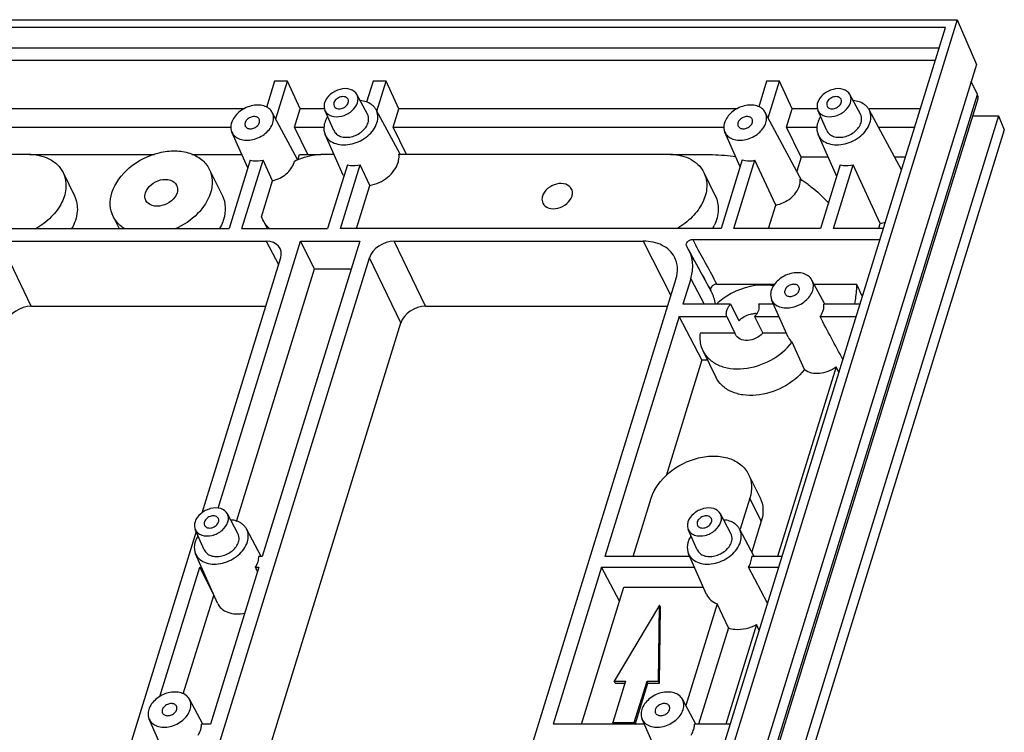
# Model space of a CAD drawing. Units: millimetres. Extents: x 966 to 1465, y -67 to 286.
# Drawn here: x 1128 to 1152, y -16 to 1 of the extents above; entities that cross this region are included whole.
import ezdxf

# ---------------------------------------------------------------- set-up
doc = ezdxf.new("R2010")
doc.units = ezdxf.units.MM
doc.header["$LTSCALE"] = 16.335
doc.layers.get('0').update_dxf_attribs({"linetype": 'CONTINUOUS'})
doc.layers.add('02___PRT_ALL_AXES', color=7, linetype='CONTINUOUS')

msp = doc.modelspace()

# ---------------------------------------------------------------- linework, layer by layer
at = {"color": 7, "linetype": 'Continuous'}
for p, q in [((1076.248, 1.186), (1150.476, 1.186)), ((1150.476, 1.186), (1140.728, -30.358)), ((1150.476, 1.186), (1150.926, 0.135)), ((1150.198, 0.999), (1076.41, 0.999)), ((1140.566, -30.171), (1150.198, 0.999)), ((1150.05, 0.519), (1076.65, 0.519)), ((1149.959, 0.223), (1076.907, 0.223)), ((1150.926, 0.135), (1141.199, -31.342)), ((1134.405, -0.263), (1134.215, -0.877)), ((1134.707, -0.263), (1134.405, -0.263)), ((1134.432, -1.15), (1134.707, -0.263)), ((1135.008, -0.91), (1134.707, -0.263)), ((1136.726, -0.263), (1136.572, -0.759)), ((1137.028, -0.263), (1136.726, -0.263)), ((1136.811, -0.965), (1137.028, -0.263)), ((1137.329, -0.91), (1137.028, -0.263)), ((1145.987, -0.263), (1145.801, -0.864)), ((1146.289, -0.263), (1145.987, -0.263)), ((1146.023, -1.123), (1146.289, -0.263)), ((1146.59, -0.91), (1146.289, -0.263)), ((1150.952, -0.578), (1150.801, -0.27)), ((1136.592, -1.036), (1136.343, -0.575)), ((1141.326, -31.727), (1150.952, -0.578)), ((1148.197, -1.036), (1147.949, -0.575)), ((1133.697, -0.91), (1128.045, -0.91)), ((1134.873, -1.347), (1135.008, -0.91)), ((1135.576, -0.91), (1135.008, -0.91)), ((1137.194, -1.347), (1137.329, -0.91)), ((1145.302, -0.91), (1137.329, -0.91)), ((1141.35, -31.802), (1150.954, -0.725)), ((1146.455, -1.347), (1146.59, -0.91)), ((1147.182, -0.91), (1146.59, -0.91)), ((1149.609, -0.91), (1148.398, -0.91)), ((1134.946, -2.104), (1134.349, -0.995)), ((1135.8, -1.424), (1135.587, -0.946)), ((1137.358, -1.98), (1136.793, -0.932)), ((1151.445, -1.079), (1141.742, -32.479)), ((1146.82, -2.604), (1145.954, -0.995)), ((1147.405, -1.424), (1147.193, -0.946)), ((1149.163, -2.351), (1148.399, -0.932)), ((1150.844, -1.079), (1151.445, -1.079)), ((1151.445, -1.079), (1151.583, -1.403)), ((1127.909, -1.347), (1133.383, -1.347)), ((1134.873, -1.347), (1135.573, -1.347)), ((1135.186, -1.986), (1134.873, -1.347)), ((1137.194, -1.347), (1144.988, -1.347)), ((1137.507, -1.986), (1137.194, -1.347)), ((1146.455, -1.347), (1147.179, -1.347)), ((1146.801, -2.052), (1146.455, -1.347)), ((1148.622, -1.347), (1149.473, -1.347)), ((1133.774, -2.305), (1133.399, -1.462)), ((1136.02, -2.477), (1135.595, -1.52)), ((1151.583, -1.403), (1141.887, -32.782)), ((1145.366, -2.274), (1145.004, -1.462)), ((1147.638, -2.506), (1147.2, -1.52)), ((1128.046, -1.98), (1128.598, -1.98)), ((1128.637, -1.986), (1131.575, -1.986)), ((1132.456, -1.986), (1133.632, -1.986)), ((1134.95, -2.111), (1134.989, -1.986)), ((1134.989, -1.986), (1135.494, -1.986)), ((1135.561, -1.98), (1135.799, -1.98)), ((1137.331, -1.98), (1143.685, -1.98)), ((1143.724, -1.986), (1144.528, -1.986)), ((1146.801, -2.052), (1146.7, -2.379)), ((1147.437, -2.052), (1146.801, -2.052)), ((1149.255, -2.052), (1149.002, -2.052)), ((1133.832, -2.118), (1133.333, -3.731)), ((1133.635, -3.731), (1134.133, -2.118)), ((1134.359, -2.604), (1134.133, -2.118)), ((1136.118, -2.231), (1135.654, -3.731)), ((1135.956, -3.731), (1136.42, -2.231)), ((1136.645, -2.717), (1136.42, -2.231)), ((1145.416, -2.112), (1144.915, -3.731)), ((1145.217, -3.731), (1145.714, -2.124)), ((1146.203, -3.177), (1145.714, -2.124)), ((1147.723, -2.231), (1147.26, -3.731)), ((1147.561, -3.731), (1148.025, -2.231)), ((1148.664, -3.608), (1148.025, -2.231)), ((1129.424, -2.412), (1129.693, -2.96)), ((1144.511, -2.412), (1144.78, -2.96)), ((1134.096, -3.454), (1134.359, -2.604)), ((1136.332, -3.731), (1136.645, -2.717)), ((1146.031, -3.731), (1146.203, -3.177)), ((1134.126, -3.523), (1134.096, -3.454)), ((1134.125, -3.522), (1134.228, -3.731)), ((1148.626, -3.731), (1148.664, -3.608)), ((1126.672, -3.731), (1133.333, -3.731)), ((1133.635, -3.731), (1135.654, -3.731)), ((1144.915, -3.731), (1135.956, -3.731)), ((1147.26, -3.731), (1145.217, -3.731)), ((1148.737, -3.731), (1147.561, -3.731)), ((1127.938, -4.027), (1134.205, -4.027)), ((1128.677, -5.559), (1127.938, -4.027)), ((1133.073, -10.317), (1135.017, -4.027)), ((1136.41, -4.027), (1134.116, -11.449)), ((1134.205, -4.027), (1134.499, -4.577)), ((1135.017, -4.027), (1136.41, -4.027)), ((1135.348, -4.678), (1135.017, -4.027)), ((1137.222, -4.027), (1143.083, -4.027)), ((1137.961, -5.559), (1137.222, -4.027)), ((1143.083, -4.027), (1143.733, -5.305)), ((1144.152, -4.223), (1144.108, -4.15)), ((1144.247, -3.988), (1148.657, -3.988)), ((1144.247, -3.988), (1144.324, -4.129)), ((1144.69, -5.221), (1144.152, -4.223)), ((1129.773, -26.629), (1136.636, -4.422)), ((1134.547, -4.422), (1132.691, -10.428)), ((1137.375, -5.954), (1136.636, -4.422)), ((1133.511, -10.625), (1135.348, -4.678)), ((1135.348, -4.678), (1136.209, -4.678)), ((1143.853, -4.916), (1137.295, -26.136)), ((1144.201, -4.916), (1144.018, -5.508)), ((1144.201, -4.916), (1144.515, -5.508)), ((1144.818, -5.04), (1146.177, -5.04)), ((1147.354, -5.498), (1147.055, -4.943)), ((1147.107, -5.04), (1148.106, -5.04)), ((1128.677, -5.559), (1134.196, -5.559)), ((1137.961, -5.559), (1143.654, -5.559)), ((1145.141, -5.508), (1144.018, -5.508)), ((1146.149, -5.508), (1145.797, -5.508)), ((1146.495, -6.286), (1146.106, -5.41)), ((1148.188, -5.508), (1147.336, -5.508)), ((1130.864, -27.024), (1137.375, -5.954)), ((1143.927, -5.804), (1142.182, -11.449)), ((1143.927, -5.804), (1145.049, -5.804)), ((1144.466, -6.822), (1143.927, -5.804)), ((1145.705, -5.804), (1146.281, -5.804)), ((1147.245, -5.804), (1148.096, -5.804)), ((1146.455, -6.195), (1145.897, -6.195)), ((1146.88, -7.05), (1146.588, -6.403)), ((1144.466, -6.822), (1143.623, -9.55)), ((1144.466, -6.822), (1144.592, -6.822)), ((1147.626, -6.983), (1146.246, -11.449)), ((1147.689, -7.122), (1147.626, -6.983)), ((1145.565, -9.519), (1145.834, -10.067)), ((1142.848, -11.449), (1143.273, -10.074)), ((1145.594, -10.074), (1145.367, -10.808)), ((1145.863, -10.622), (1145.594, -10.074)), ((1133.542, -10.906), (1133.293, -10.445)), ((1145.147, -10.906), (1144.899, -10.445)), ((1145.863, -10.622), (1145.64, -11.344)), ((1132.557, -10.861), (1130.251, -18.324)), ((1132.75, -11.294), (1132.537, -10.816)), ((1134.092, -11.449), (1133.743, -10.802)), ((1144.355, -11.294), (1144.143, -10.816)), ((1145.697, -11.449), (1145.349, -10.802)), ((1133.059, -12.546), (1132.545, -11.39)), ((1134.116, -11.449), (1134.035, -11.449)), ((1144.176, -11.449), (1142.182, -11.449)), ((1144.575, -12.347), (1144.15, -11.39)), ((1146.352, -11.449), (1145.64, -11.449)), ((1131.704, -14.749), (1132.644, -11.706)), ((1132.644, -11.706), (1132.685, -11.706)), ((1132.644, -11.706), (1132.971, -12.372)), ((1134.037, -11.706), (1132.896, -15.397)), ((1133.956, -11.706), (1134.037, -11.706)), ((1133.974, -11.74), (1133.956, -11.706)), ((1134.007, -11.803), (1133.974, -11.74)), ((1142.103, -11.706), (1140.962, -15.397)), ((1142.103, -11.706), (1144.29, -11.706)), ((1142.523, -12.5), (1142.103, -11.706)), ((1145.561, -11.706), (1146.272, -11.706)), ((1146.01, -12.553), (1145.561, -11.706)), ((1141.628, -15.397), (1142.623, -12.176)), ((1142.623, -12.176), (1144.499, -12.176)), ((1132.255, -14.687), (1132.971, -12.372)), ((1132.981, -12.372), (1132.971, -12.372)), ((1143.469, -12.6), (1142.397, -14.383)), ((1143.439, -14.383), (1143.469, -12.6)), ((1143.463, -14.43), (1143.492, -12.647)), ((1143.492, -12.647), (1143.469, -12.6)), ((1144.824, -12.565), (1144.084, -14.96)), ((1145.087, -13.133), (1144.824, -12.565)), ((1145.087, -13.133), (1144.387, -15.397)), ((1145.751, -13.052), (1145.026, -15.397)), ((1145.814, -13.19), (1145.751, -13.052)), ((1142.665, -14.383), (1142.364, -15.357)), ((1142.397, -14.383), (1142.665, -14.383)), ((1142.42, -14.43), (1142.397, -14.383)), ((1142.42, -14.43), (1142.651, -14.43)), ((1142.87, -15.357), (1143.172, -14.383)), ((1142.893, -15.404), (1143.195, -14.43)), ((1143.172, -14.383), (1143.439, -14.383)), ((1143.195, -14.43), (1143.172, -14.383)), ((1143.195, -14.43), (1143.463, -14.43)), ((1143.463, -14.43), (1143.439, -14.383)), ((1132.714, -15.397), (1132.4, -14.813)), ((1144.32, -15.397), (1144.005, -14.813)), ((1131.964, -16.435), (1131.45, -15.279)), ((1143.481, -16.236), (1143.056, -15.279)), ((1132.896, -15.397), (1132.683, -15.397)), ((1143.108, -15.397), (1140.962, -15.397)), ((1142.364, -15.357), (1142.87, -15.357)), ((1142.384, -15.397), (1142.364, -15.357)), ((1142.89, -15.397), (1142.87, -15.357)), ((1145.132, -15.397), (1144.288, -15.397))]:
    msp.add_line(p, q, dxfattribs=at)
for centre, radius, start, end in [((1136.481, -1.1), 0.354, 28.4464, 41.1266), ((1148.087, -1.1), 0.354, 28.4464, 41.1266), ((1135.913, -1.379), 0.348, 204.0213, 206.4336), ((1147.518, -1.379), 0.348, 204.0213, 206.4336), ((1134.464, -2.054), 0.418, 342.7972, 347.7203), ((1136.357, -2.327), 0.369, 203.9714, 208.5552), ((1145.101, -5.263), 3.172, 54.0576, 58.127), ((1143.718, -3.16), 1.149, 330.0862, 334.4171), ((1148.491, -2.653), 0.97, 280.3219, 287.6129), ((888.793, -143.481), 291.058, 28.40155, 28.60543), ((880.895, -147.755), 299.839, 28.47921, 28.59996), ((1143.457, -4.597), 0.789, 20.5706, 28.2734), ((1145.937, -6.218), 1.157, 79.2015, 80.9509), ((1145.916, -6.701), 1.627, 126.081, 132.5299), ((1133.431, -10.97), 0.354, 28.4464, 41.1266), ((1145.037, -10.97), 0.354, 28.4464, 41.1266), ((1132.863, -11.249), 0.348, 204.0213, 206.4336), ((1144.468, -11.249), 0.348, 204.0213, 206.4336)]:
    msp.add_arc(centre, radius, start, end, dxfattribs=at)
for centre, major_axis, ratio, start_param, end_param in [((1134.083, -4.422), (0.453, 0.222), 0.721287, 5.685875, 7.256367), ((1137.1, -4.422), (0.452, 0.222), 0.721696, 0.973841, 2.544333), ((1156.606, -33.031), (-57.552, 123.576), 0.030873, -1.359103, -1.356701), ((1128.555, -5.954), (0.452, 0.222), 0.721696, 0.973841, 2.544333), ((1137.839, -5.954), (0.452, 0.222), 0.721696, 0.973841, 2.544333)]:
    msp.add_ellipse(centre, major_axis=major_axis, ratio=ratio, start_param=start_param, end_param=end_param, dxfattribs=at)
for points, start_tangent, end_tangent in [([(1136.343, -0.575), (1136.187, -0.454), (1135.947, -0.454), (1135.715, -0.574), (1135.581, -0.768)], (-0.474679, 0.880159), (-0.295247, -0.955421)), ([(1147.949, -0.575), (1147.792, -0.454), (1147.552, -0.454), (1147.321, -0.574), (1147.186, -0.768)], (-0.474679, 0.880159), (-0.295247, -0.955421)), ([(1136.357, -0.768), (1136.368, -0.717), (1136.343, -0.575)], (0.295247, 0.955421), (-0.474679, 0.880159)), ([(1147.962, -0.768), (1147.973, -0.717), (1147.949, -0.575)], (0.295247, 0.955421), (-0.474679, 0.880159)), ([(1150.954, -0.725), (1150.963, -0.685), (1150.952, -0.578)], (0.29673, 0.954961), (-0.425974, 0.904735)), ([(1134.349, -0.995), (1134.27, -0.903), (1134.152, -0.844), (1134.008, -0.823), (1133.851, -0.843), (1133.56, -0.994), (1133.391, -1.238)], (-0.474677, 0.88016), (-0.295247, -0.955421)), ([(1135.581, -0.768), (1135.571, -0.815), (1135.587, -0.946)], (-0.295247, -0.955421), (0.406158, -0.913803)), ([(1135.587, -0.946), (1135.646, -1.025), (1135.738, -1.077), (1135.98, -1.085), (1136.218, -0.966), (1136.357, -0.768)], (0.406158, -0.913803), (0.295247, 0.955421)), ([(1136.748, -0.867), (1136.686, -0.81), (1136.425, -0.718)], (-0.65726, 0.753664), (-0.995793, 0.091627)), ([(1145.954, -0.995), (1145.875, -0.903), (1145.758, -0.844), (1145.613, -0.823), (1145.456, -0.843), (1145.165, -0.994), (1144.997, -1.238)], (-0.474677, 0.88016), (-0.295247, -0.955421)), ([(1147.186, -0.768), (1147.176, -0.815), (1147.193, -0.946)], (-0.295247, -0.955421), (0.406158, -0.913803)), ([(1147.193, -0.946), (1147.251, -1.025), (1147.343, -1.077), (1147.586, -1.085), (1147.824, -0.966), (1147.962, -0.768)], (0.406158, -0.913803), (0.295247, 0.955421)), ([(1148.354, -0.867), (1148.292, -0.81), (1148.03, -0.718)], (-0.65726, 0.753664), (-0.995793, 0.091627)), ([(1133.923, -1.095), (1133.83, -1.115), (1133.751, -1.171), (1133.708, -1.246), (1133.715, -1.318)], (-1, 0), (0.441058, -0.897478)), ([(1133.834, -1.381), (1133.928, -1.36), (1134.007, -1.305), (1134.049, -1.23), (1134.043, -1.157)], (1, 0), (-0.441058, 0.897478)), ([(1134.043, -1.157), (1133.996, -1.111), (1133.923, -1.095)], (-0.441058, 0.897478), (-1, 0)), ([(1134.366, -1.238), (1134.382, -1.11), (1134.349, -0.995)], (0.295247, 0.955421), (-0.474677, 0.88016)), ([(1135.65, -1.098), (1135.63, -1.133), (1135.585, -1.238)], (-0.535195, -0.844728), (-0.295247, -0.955421)), ([(1136.606, -1.238), (1136.617, -1.184), (1136.592, -1.036)], (0.295247, 0.955421), (-0.474677, 0.88016)), ([(1136.815, -1.238), (1136.835, -1.077), (1136.793, -0.932)], (0.295247, 0.955421), (-0.475194, 0.879881)), ([(1145.528, -1.095), (1145.435, -1.115), (1145.356, -1.171), (1145.313, -1.246), (1145.32, -1.318)], (-1, 0), (0.441058, -0.897478)), ([(1145.44, -1.381), (1145.533, -1.36), (1145.612, -1.305), (1145.654, -1.23), (1145.648, -1.157)], (1, 0), (-0.441058, 0.897478)), ([(1145.648, -1.157), (1145.602, -1.111), (1145.528, -1.095)], (-0.441058, 0.897478), (-1, 0)), ([(1145.971, -1.238), (1145.987, -1.11), (1145.954, -0.995)], (0.295247, 0.955421), (-0.474677, 0.88016)), ([(1147.255, -1.098), (1147.235, -1.133), (1147.19, -1.238)], (-0.535195, -0.844728), (-0.295247, -0.955421)), ([(1148.211, -1.238), (1148.223, -1.184), (1148.197, -1.036)], (0.295247, 0.955421), (-0.474677, 0.88016)), ([(1148.42, -1.238), (1148.44, -1.077), (1148.398, -0.932)], (0.295247, 0.955421), (-0.475194, 0.879881)), ([(1133.391, -1.238), (1133.378, -1.297), (1133.399, -1.461)], (-0.295247, -0.955421), (0.406157, -0.913803)), ([(1133.399, -1.461), (1133.473, -1.56), (1133.588, -1.626), (1133.733, -1.652), (1133.893, -1.636), (1134.192, -1.486), (1134.366, -1.238)], (0.406157, -0.913803), (0.295247, 0.955421)), ([(1133.715, -1.318), (1133.761, -1.364), (1133.834, -1.381)], (0.441058, -0.897478), (1, 0)), ([(1135.585, -1.238), (1135.568, -1.312), (1135.595, -1.52)], (-0.295247, -0.955421), (0.407081, -0.913392)), ([(1135.601, -1.534), (1135.698, -1.654), (1135.845, -1.732), (1136.028, -1.761), (1136.227, -1.737), (1136.599, -1.548), (1136.815, -1.238)], (0.44517, -0.895446), (0.295247, 0.955421)), ([(1135.8, -1.424), (1135.861, -1.507), (1135.957, -1.561), (1136.078, -1.583), (1136.211, -1.569), (1136.461, -1.445), (1136.606, -1.238)], (0.406157, -0.913803), (0.295247, 0.955421)), ([(1144.997, -1.238), (1144.983, -1.297), (1145.004, -1.461)], (-0.295247, -0.955421), (0.406157, -0.913803)), ([(1145.004, -1.461), (1145.078, -1.56), (1145.193, -1.626), (1145.338, -1.652), (1145.498, -1.636), (1145.797, -1.486), (1145.971, -1.238)], (0.406157, -0.913803), (0.295247, 0.955421)), ([(1145.32, -1.318), (1145.366, -1.364), (1145.44, -1.381)], (0.441058, -0.897478), (1, 0)), ([(1147.19, -1.238), (1147.173, -1.312), (1147.2, -1.52)], (-0.295247, -0.955421), (0.407081, -0.913392)), ([(1147.206, -1.534), (1147.303, -1.654), (1147.45, -1.732), (1147.633, -1.761), (1147.833, -1.737), (1148.204, -1.548), (1148.42, -1.238)], (0.44517, -0.895446), (0.295247, 0.955421)), ([(1147.405, -1.424), (1147.467, -1.507), (1147.563, -1.561), (1147.683, -1.583), (1147.817, -1.569), (1148.066, -1.445), (1148.211, -1.238)], (0.406157, -0.913803), (0.295247, 0.955421)), ([(1128.598, -1.98), (1129.105, -2.095), (1129.294, -2.232), (1129.424, -2.412)], (1, 0), (0.440825, -0.897593)), ([(1134.873, -2.143), (1135.042, -2.073), (1135.561, -1.98)], (0.90244, 0.430815), (1, 0)), ([(1137.312, -2.178), (1137.325, -2.127), (1137.331, -1.98)], (0.295247, 0.955421), (-0.137931, 0.990442)), ([(1143.685, -1.98), (1143.863, -1.993), (1144.309, -2.169)], (1, 0), (0.794603, -0.607129)), ([(1144.528, -1.986), (1144.717, -1.989), (1145.27, -2.039)], (1, 0), (0.989356, -0.145514)), ([(1133.832, -2.118), (1133.902, -2.133), (1134.133, -2.118)], (0.960519, -0.278215), (0.971123, 0.238577)), ([(1134.359, -2.604), (1134.678, -2.444), (1134.864, -2.178)], (0.973042, 0.230627), (0.295247, 0.955421)), ([(1136.118, -2.231), (1136.189, -2.243), (1136.42, -2.231)], (0.976031, -0.217633), (0.981334, 0.192312)), ([(1136.645, -2.717), (1137.066, -2.521), (1137.312, -2.178)], (0.982332, 0.187146), (0.295247, 0.955421)), ([(1144.309, -2.169), (1144.371, -2.222), (1144.511, -2.412)], (0.794603, -0.607129), (0.440825, -0.897593)), ([(1145.416, -2.112), (1145.484, -2.129), (1145.714, -2.124)], (0.945293, -0.326223), (0.979113, 0.203319)), ([(1147.723, -2.231), (1147.794, -2.243), (1148.025, -2.231)], (0.976031, -0.217633), (0.981334, 0.192312)), ([(1129.424, -2.412), (1129.492, -2.747), (1129.396, -3.113), (1129.148, -3.458), (1128.783, -3.736)], (0.440825, -0.897593), (-0.870503, -0.492162)), ([(1144.511, -2.412), (1144.579, -2.747), (1144.483, -3.113), (1144.235, -3.458), (1143.87, -3.736)], (0.440825, -0.897593), (-0.870503, -0.492162)), ([(1141.398, -2.801), (1141.261, -2.688), (1141.044, -2.684), (1140.833, -2.791), (1140.711, -2.967)], (-0.440749, 0.897631), (-0.295247, -0.955421)), ([(1146.203, -3.177), (1146.554, -3.013), (1146.759, -2.726)], (0.981944, 0.189171), (0.295247, 0.955421)), ([(1146.759, -2.726), (1146.77, -2.686), (1146.776, -2.569)], (0.295247, 0.955421), (-0.11439, 0.993436)), ([(1146.963, -2.694), (1147.097, -2.797), (1147.453, -3.142)], (0.809451, -0.587188), (0.655122, -0.755523)), ([(1129.693, -2.96), (1129.759, -3.331), (1129.627, -3.733)], (0.440647, -0.897681), (-0.498252, -0.867032)), ([(1133.175, -2.961), (1133.243, -3.225), (1133.204, -3.516)], (0.440505, -0.89775), (-0.295247, -0.955421)), ([(1140.711, -2.967), (1140.701, -3.011), (1140.72, -3.134)], (-0.295247, -0.955421), (0.440749, -0.897631)), ([(1140.72, -3.134), (1140.857, -3.247), (1141.074, -3.25), (1141.285, -3.143), (1141.407, -2.967)], (0.440749, -0.897631), (0.295247, 0.955421)), ([(1141.407, -2.967), (1141.417, -2.923), (1141.398, -2.801)], (0.295247, 0.955421), (-0.440749, 0.897631)), ([(1144.78, -2.96), (1144.849, -3.293), (1144.754, -3.656)], (0.440647, -0.897681), (-0.43133, -0.902194)), ([(1133.204, -3.516), (1133.186, -3.57), (1133.109, -3.733)], (-0.295247, -0.955421), (-0.497587, -0.867414)), ([(1134.293, -3.738), (1134.242, -3.69), (1134.126, -3.523)], (-0.757247, 0.653128), (-0.442222, 0.896906)), ([(1143.82, -4.403), (1143.532, -4.127), (1143.083, -4.027)], (-0.462954, 0.886382), (-1, 0)), ([(1144.108, -4.15), (1144.097, -4.1), (1144.124, -4.045), (1144.179, -4.003), (1144.247, -3.988)], (-0.566017, 0.824394), (1, 0)), ([(1143.853, -4.916), (1143.887, -4.646), (1143.82, -4.403)], (0.295247, 0.955421), (-0.462954, 0.886382)), ([(1144.201, -4.916), (1144.248, -4.607), (1144.196, -4.32)], (0.295247, 0.955421), (-0.351361, 0.93624)), ([(1144.45, -4.78), (1144.677, -5.198)], (0.476856, -0.878981), (0.475583, -0.879671)), ([(1147.055, -4.943), (1146.976, -4.851), (1146.859, -4.792), (1146.714, -4.771), (1146.557, -4.791), (1146.266, -4.942), (1146.098, -5.186)], (-0.474677, 0.88016), (-0.295247, -0.955421)), ([(1144.818, -5.04), (1144.752, -5.054), (1144.697, -5.094), (1144.669, -5.147), (1144.677, -5.198)], (-1, 0), (0.503352, -0.864082)), ([(1146.119, -5.076), (1145.831, -5.063), (1144.958, -5.386)], (-0.987542, 0.157358), (-0.80789, -0.589333)), ([(1146.629, -5.043), (1146.536, -5.063), (1146.457, -5.119), (1146.415, -5.194), (1146.421, -5.266)], (-1, 0), (0.441058, -0.897478)), ([(1146.749, -5.105), (1146.703, -5.059), (1146.629, -5.043)], (-0.441058, 0.897478), (-1, 0)), ([(1147.072, -5.186), (1147.088, -5.058), (1147.055, -4.943)], (0.295247, 0.955421), (-0.474677, 0.88016)), ([(1148.106, -5.04), (1148.1, -5.156), (1148.055, -5.507)], (-0.035582, -0.999367), (-0.178402, -0.983958)), ([(1144.781, -5.505), (1144.69, -5.222)], (-0.131476, 0.991319), (-0.473646, 0.880715)), ([(1146.098, -5.186), (1146.084, -5.244), (1146.106, -5.409)], (-0.295247, -0.955421), (0.406157, -0.913803)), ([(1146.106, -5.409), (1146.179, -5.508), (1146.294, -5.574), (1146.439, -5.6), (1146.599, -5.584), (1146.898, -5.434), (1147.072, -5.186)], (0.406157, -0.913803), (0.295247, 0.955421)), ([(1146.421, -5.266), (1146.467, -5.312), (1146.541, -5.329)], (0.441058, -0.897478), (1, 0)), ([(1146.541, -5.329), (1146.634, -5.308), (1146.713, -5.253), (1146.756, -5.178), (1146.749, -5.105)], (1, 0), (-0.441058, 0.897478)), ([(1147.321, -5.656), (1147.331, -5.618), (1147.336, -5.508)], (0.295247, 0.955421), (-0.121228, 0.992625)), ([(1147.245, -5.804), (1147.269, -5.768), (1147.321, -5.656)], (0.594934, 0.803774), (0.295247, 0.955421)), ([(1147.783, -6.816), (1147.245, -5.804)], (-0.469448, 0.88296), (-0.46971, 0.882821)), ([(1144.422, -6.195), (1144.415, -6.303), (1144.484, -6.603)], (-0.12953, -0.991576), (0.440784, -0.897613)), ([(1144.484, -6.603), (1144.633, -6.801), (1144.855, -6.945), (1145.132, -7.022), (1145.445, -7.028), (1146.084, -6.828), (1146.588, -6.403)], (0.440784, -0.897613), (0.606866, 0.794804)), ([(1146.495, -6.286), (1146.588, -6.403)], (0.406078, -0.913838), (0.787381, -0.616467)), ([(1146.88, -7.05), (1146.373, -7.465), (1145.739, -7.656), (1145.43, -7.647), (1145.157, -7.569), (1144.939, -7.426), (1144.792, -7.229)], (-0.621361, -0.783525), (-0.440816, 0.897597)), ([(1146.88, -7.05), (1147.231, -7.135), (1147.626, -6.983)], (0.796402, -0.604768), (0.805988, 0.591932)), ([(1143.273, -10.074), (1143.681, -9.487), (1144.383, -9.13), (1144.761, -9.087), (1145.105, -9.142), (1145.383, -9.291), (1145.565, -9.518)], (0.295247, 0.955421), (0.441016, -0.897499)), ([(1145.565, -9.518), (1145.633, -9.783), (1145.594, -10.074)], (0.441016, -0.897499), (-0.295247, -0.955421)), ([(1145.834, -10.067), (1145.902, -10.332), (1145.863, -10.622)], (0.440505, -0.89775), (-0.295247, -0.955421)), ([(1133.293, -10.445), (1133.137, -10.324), (1132.897, -10.324), (1132.665, -10.444), (1132.531, -10.638)], (-0.474679, 0.880159), (-0.295247, -0.955421)), ([(1144.899, -10.445), (1144.742, -10.324), (1144.502, -10.324), (1144.271, -10.444), (1144.136, -10.638)], (-0.474679, 0.880159), (-0.295247, -0.955421)), ([(1132.531, -10.638), (1132.521, -10.685), (1132.537, -10.816)], (-0.295247, -0.955421), (0.406158, -0.913803)), ([(1132.537, -10.816), (1132.596, -10.894), (1132.688, -10.947), (1132.93, -10.954), (1133.168, -10.836), (1133.307, -10.638)], (0.406158, -0.913803), (0.295247, 0.955421)), ([(1133.307, -10.638), (1133.318, -10.587), (1133.293, -10.445)], (0.295247, 0.955421), (-0.474679, 0.880159)), ([(1133.698, -10.737), (1133.636, -10.68), (1133.375, -10.588)], (-0.65726, 0.753664), (-0.995793, 0.091627)), ([(1144.136, -10.638), (1144.126, -10.685), (1144.143, -10.816)], (-0.295247, -0.955421), (0.406158, -0.913803)), ([(1144.143, -10.816), (1144.201, -10.894), (1144.293, -10.947), (1144.536, -10.954), (1144.774, -10.836), (1144.912, -10.638)], (0.406158, -0.913803), (0.295247, 0.955421)), ([(1144.912, -10.638), (1144.923, -10.587), (1144.899, -10.445)], (0.295247, 0.955421), (-0.474679, 0.880159)), ([(1145.304, -10.737), (1145.241, -10.68), (1144.98, -10.588)], (-0.65726, 0.753664), (-0.995793, 0.091627)), ([(1133.765, -11.108), (1133.785, -10.947), (1133.743, -10.801)], (0.295247, 0.955421), (-0.475194, 0.879881)), ([(1145.37, -11.108), (1145.39, -10.947), (1145.348, -10.801)], (0.295247, 0.955421), (-0.475194, 0.879881)), ([(1132.535, -11.108), (1132.518, -11.182), (1132.545, -11.39)], (-0.295247, -0.955421), (0.407081, -0.913392)), ([(1132.6, -10.968), (1132.58, -11.003), (1132.535, -11.108)], (-0.535195, -0.844728), (-0.295247, -0.955421)), ([(1132.551, -11.404), (1132.648, -11.524), (1132.795, -11.602), (1132.978, -11.631), (1133.177, -11.607), (1133.549, -11.418), (1133.765, -11.108)], (0.44517, -0.895446), (0.295247, 0.955421)), ([(1132.75, -11.294), (1132.811, -11.376), (1132.907, -11.431), (1133.028, -11.453), (1133.161, -11.439), (1133.411, -11.315), (1133.556, -11.108)], (0.406157, -0.913803), (0.295247, 0.955421)), ([(1133.556, -11.108), (1133.567, -11.054), (1133.542, -10.906)], (0.295247, 0.955421), (-0.474677, 0.88016)), ([(1144.14, -11.108), (1144.123, -11.182), (1144.15, -11.39)], (-0.295247, -0.955421), (0.407081, -0.913392)), ([(1144.205, -10.968), (1144.185, -11.003), (1144.14, -11.108)], (-0.535195, -0.844728), (-0.295247, -0.955421)), ([(1144.156, -11.404), (1144.253, -11.524), (1144.4, -11.602), (1144.583, -11.631), (1144.783, -11.607), (1145.154, -11.418), (1145.37, -11.108)], (0.44517, -0.895446), (0.295247, 0.955421)), ([(1144.355, -11.294), (1144.417, -11.376), (1144.513, -11.431), (1144.633, -11.453), (1144.767, -11.439), (1145.016, -11.315), (1145.161, -11.108)], (0.406157, -0.913803), (0.295247, 0.955421)), ([(1145.161, -11.108), (1145.173, -11.054), (1145.147, -10.906)], (0.295247, 0.955421), (-0.474677, 0.88016)), ([(1133.956, -11.706), (1134.014, -11.578)], (0.512875, 0.858463), (0.295247, 0.955421)), ([(1134.014, -11.578), (1134.035, -11.449)], (0.295247, 0.955421), (0.020608, 0.999788)), ([(1145.561, -11.706), (1145.619, -11.578)], (0.512875, 0.858463), (0.295247, 0.955421)), ([(1145.619, -11.578), (1145.64, -11.449)], (0.295247, 0.955421), (0.020608, 0.999788)), ([(1144.575, -12.347), (1144.672, -12.478), (1144.824, -12.565)], (0.405494, -0.914098), (0.940784, -0.339005)), ([(1133.059, -12.546), (1133.155, -12.677), (1133.305, -12.765), (1133.495, -12.803), (1133.705, -12.786)], (0.405738, -0.913989), (0.979354, 0.202153)), ([(1145.087, -13.133), (1145.241, -13.165), (1145.751, -13.052)], (0.945032, -0.326978), (0.880959, 0.473192)), ([(1132.4, -14.813), (1132.321, -14.721), (1132.203, -14.662), (1132.059, -14.641), (1131.902, -14.661), (1131.611, -14.812), (1131.442, -15.056)], (-0.474677, 0.88016), (-0.295247, -0.955421)), ([(1132.417, -15.056), (1132.433, -14.928), (1132.4, -14.813)], (0.295247, 0.955421), (-0.474677, 0.88016)), ([(1144.005, -14.813), (1143.926, -14.721), (1143.809, -14.662), (1143.664, -14.641), (1143.507, -14.661), (1143.216, -14.812), (1143.048, -15.056)], (-0.474677, 0.88016), (-0.295247, -0.955421)), ([(1144.022, -15.056), (1144.038, -14.928), (1144.005, -14.813)], (0.295247, 0.955421), (-0.474677, 0.88016)), ([(1131.442, -15.056), (1131.429, -15.114), (1131.45, -15.279)], (-0.295247, -0.955421), (0.406157, -0.913803)), ([(1131.45, -15.279), (1131.524, -15.378), (1131.639, -15.444), (1131.784, -15.47), (1131.944, -15.454), (1132.243, -15.304), (1132.417, -15.056)], (0.406157, -0.913803), (0.295247, 0.955421)), ([(1131.974, -14.913), (1131.881, -14.933), (1131.802, -14.989), (1131.759, -15.064), (1131.766, -15.136)], (-1, 0), (0.441058, -0.897478)), ([(1131.885, -15.199), (1131.979, -15.178), (1132.058, -15.123), (1132.1, -15.048), (1132.094, -14.975)], (1, 0), (-0.441058, 0.897478)), ([(1132.094, -14.975), (1132.047, -14.929), (1131.974, -14.913)], (-0.441058, 0.897478), (-1, 0)), ([(1143.048, -15.056), (1143.034, -15.114), (1143.055, -15.279)], (-0.295247, -0.955421), (0.406157, -0.913803)), ([(1143.055, -15.279), (1143.129, -15.378), (1143.244, -15.444), (1143.389, -15.47), (1143.549, -15.454), (1143.848, -15.304), (1144.022, -15.056)], (0.406157, -0.913803), (0.295247, 0.955421)), ([(1143.579, -14.913), (1143.486, -14.933), (1143.407, -14.989), (1143.365, -15.064), (1143.371, -15.136)], (-1, 0), (0.441058, -0.897478)), ([(1143.491, -15.199), (1143.584, -15.178), (1143.663, -15.123), (1143.705, -15.048), (1143.699, -14.975)], (1, 0), (-0.441058, 0.897478)), ([(1143.699, -14.975), (1143.653, -14.929), (1143.579, -14.913)], (-0.441058, 0.897478), (-1, 0)), ([(1131.766, -15.136), (1131.812, -15.182), (1131.885, -15.199)], (0.441058, -0.897478), (1, 0)), ([(1143.371, -15.136), (1143.417, -15.182), (1143.491, -15.199)], (0.441058, -0.897478), (1, 0)), ([(1132.603, -15.654), (1132.623, -15.623), (1132.666, -15.526)], (0.560377, 0.828238), (0.295247, 0.955421)), ([(1132.666, -15.526), (1132.675, -15.493), (1132.683, -15.397)], (0.295247, 0.955421), (-0.058442, 0.998291)), ([(1144.209, -15.654), (1144.228, -15.623), (1144.271, -15.526)], (0.560377, 0.828238), (0.295247, 0.955421)), ([(1144.271, -15.526), (1144.28, -15.493), (1144.288, -15.397)], (0.295247, 0.955421), (-0.058442, 0.998291))]:
    msp.add_spline(points, degree=3, dxfattribs=dict(at, start_tangent=start_tangent, end_tangent=end_tangent))
at = {"layer": '02___PRT_ALL_AXES', "color": 7, "linetype": 'Continuous'}
for p, q in [((1132.867, -2.334), (1133.175, -2.96)), ((1130.605, -3.444), (1130.746, -3.731)), ((1145.141, -5.508), (1145.333, -5.899)), ((1145.049, -5.804), (1145.241, -6.195)), ((1145.705, -5.804), (1145.897, -6.195)), ((1145.241, -6.195), (1144.422, -6.195)), ((1145.254, -6.226), (1145.241, -6.195)), ((1144.484, -6.602), (1144.792, -7.229))]:
    msp.add_line(p, q, dxfattribs=at)
msp.add_arc((1145.713, -6.146), 0.414, 83.8877, 90.0425, dxfattribs=at)
for points, start_tangent, end_tangent in [([(1136.133, -0.688), (1136.067, -0.633), (1135.962, -0.631), (1135.86, -0.683), (1135.801, -0.768)], (-0.439541, 0.898222), (-0.295247, -0.955421)), ([(1136.137, -0.768), (1136.142, -0.747), (1136.133, -0.688)], (0.295247, 0.955421), (-0.439541, 0.898222)), ([(1147.739, -0.688), (1147.672, -0.633), (1147.567, -0.631), (1147.465, -0.683), (1147.406, -0.768)], (-0.439541, 0.898222), (-0.295247, -0.955421)), ([(1147.743, -0.768), (1147.747, -0.747), (1147.739, -0.688)], (0.295247, 0.955421), (-0.439541, 0.898222)), ([(1135.801, -0.768), (1135.796, -0.789), (1135.805, -0.848)], (-0.295247, -0.955421), (0.439541, -0.898222)), ([(1135.805, -0.848), (1135.872, -0.903), (1135.976, -0.905), (1136.078, -0.853), (1136.137, -0.768)], (0.439541, -0.898222), (0.295247, 0.955421)), ([(1147.406, -0.768), (1147.402, -0.789), (1147.41, -0.848)], (-0.295247, -0.955421), (0.439541, -0.898222)), ([(1147.41, -0.848), (1147.477, -0.903), (1147.582, -0.905), (1147.683, -0.853), (1147.743, -0.768)], (0.439541, -0.898222), (0.295247, 0.955421)), ([(1130.576, -2.889), (1130.984, -2.303), (1131.686, -1.946), (1132.064, -1.902), (1132.408, -1.958), (1132.685, -2.106), (1132.867, -2.334)], (0.295247, 0.955421), (0.441016, -0.897499)), ([(1132.867, -2.334), (1132.935, -2.598), (1132.897, -2.889)], (0.441016, -0.897499), (-0.295247, -0.955421)), ([(1131.365, -2.889), (1131.496, -2.701), (1131.72, -2.587), (1131.951, -2.591), (1132.098, -2.711)], (0.295247, 0.955421), (0.440749, -0.897631)), ([(1132.098, -2.711), (1132.113, -2.752), (1132.108, -2.889)], (0.440749, -0.897631), (-0.295247, -0.955421)), ([(1130.605, -3.444), (1130.537, -3.18), (1130.576, -2.889)], (-0.441016, 0.897499), (0.295247, 0.955421)), ([(1131.374, -3.067), (1131.359, -3.026), (1131.365, -2.889)], (-0.440749, 0.897631), (0.295247, 0.955421)), ([(1132.108, -2.889), (1131.977, -3.077), (1131.752, -3.191), (1131.521, -3.187), (1131.374, -3.067)], (-0.295247, -0.955421), (-0.440749, 0.897631)), ([(1132.897, -2.889), (1132.592, -3.379), (1132.061, -3.74)], (-0.295247, -0.955421), (-0.917849, -0.396929)), ([(1130.886, -3.74), (1130.797, -3.68), (1130.605, -3.444)], (-0.861192, 0.50828), (-0.441016, 0.897499)), ([(1145.052, -5.656), (1145.066, -5.617), (1145.141, -5.508)], (0.295247, 0.955421), (0.682185, 0.73118)), ([(1145.797, -5.508), (1145.805, -5.543), (1145.794, -5.656)], (0.3004, -0.953813), (-0.295247, -0.955421)), ([(1145.049, -5.804), (1145.041, -5.769), (1145.052, -5.656)], (-0.3004, 0.953813), (0.295247, 0.955421)), ([(1145.333, -5.899), (1145.61, -5.743), (1145.713, -5.732)], (0.682185, 0.73118), (1, 0)), ([(1145.794, -5.656), (1145.78, -5.694), (1145.705, -5.804)], (-0.295247, -0.955421), (-0.682185, -0.73118)), ([(1145.897, -6.195), (1145.733, -6.313), (1145.539, -6.363), (1145.364, -6.331), (1145.254, -6.226)], (-0.682185, -0.73118), (-0.444807, 0.895626)), ([(1132.751, -10.638), (1132.746, -10.659), (1132.755, -10.718)], (-0.295247, -0.955421), (0.439541, -0.898222)), ([(1133.083, -10.557), (1133.017, -10.503), (1132.912, -10.501), (1132.81, -10.553), (1132.751, -10.638)], (-0.439541, 0.898222), (-0.295247, -0.955421)), ([(1132.755, -10.718), (1132.821, -10.773), (1132.926, -10.775), (1133.028, -10.723), (1133.087, -10.638)], (0.439541, -0.898222), (0.295247, 0.955421)), ([(1133.087, -10.638), (1133.092, -10.617), (1133.083, -10.557)], (0.295247, 0.955421), (-0.439541, 0.898222)), ([(1144.356, -10.638), (1144.351, -10.659), (1144.36, -10.718)], (-0.295247, -0.955421), (0.439541, -0.898222)), ([(1144.688, -10.557), (1144.622, -10.503), (1144.517, -10.501), (1144.415, -10.553), (1144.356, -10.638)], (-0.439541, 0.898222), (-0.295247, -0.955421)), ([(1144.36, -10.718), (1144.427, -10.773), (1144.532, -10.775), (1144.633, -10.723), (1144.693, -10.638)], (0.439541, -0.898222), (0.295247, 0.955421)), ([(1144.693, -10.638), (1144.697, -10.617), (1144.688, -10.557)], (0.295247, 0.955421), (-0.439541, 0.898222))]:
    msp.add_spline(points, degree=3, dxfattribs=dict(at, start_tangent=start_tangent, end_tangent=end_tangent))

doc.saveas('drawing.dxf')
